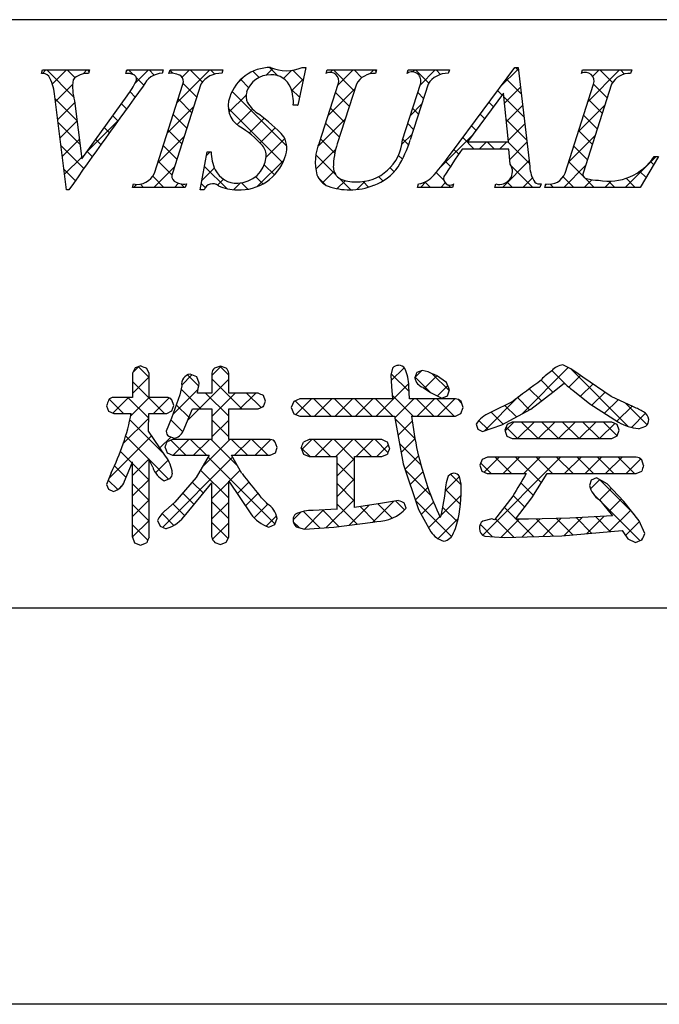
# Model space of a CAD drawing. Extents: x 2484 to 2781, y 1313 to 1523.
# Drawn here: x 2698 to 2712, y 1313 to 1335 of the extents above; entities that cross this region are included whole.
import ezdxf

# ---------------------------------------------------------------- set-up
doc = ezdxf.new("R2010")
doc.units = 0
doc.layers.add('枠ライン', color=9, linetype='CONTINUOUS')
doc.layers.add('枠文字', color=4, linetype='CONTINUOUS')

msp = doc.modelspace()

# ---------------------------------------------------------------- linework, layer by layer
at = {"layer": '枠ライン'}
for p, q in [((2772.597, 1334.603), (2492.373, 1334.604)), ((2772.597, 1321.921), (2492.373, 1321.921)), ((2780.985, 1313.383), (2483.985, 1313.383))]:
    msp.add_line(p, q, dxfattribs=at)
at = {"layer": '枠文字'}
for p, q in [((2698.807, 1333.447), (2698.83, 1333.52)), ((2698.83, 1333.52), (2699.847, 1333.52)), ((2699.847, 1333.52), (2699.823, 1333.447)), ((2700.626, 1333.447), (2700.65, 1333.52)), ((2700.65, 1333.52), (2701.433, 1333.52)), ((2701.433, 1333.52), (2701.41, 1333.447)), ((2701.559, 1333.447), (2701.582, 1333.52)), ((2701.582, 1333.52), (2702.721, 1333.52)), ((2702.721, 1333.52), (2702.698, 1333.447)), ((2704.512, 1333.574), (2704.335, 1332.76)), ((2704.431, 1333.574), (2704.512, 1333.574)), ((2704.949, 1333.447), (2704.972, 1333.52)), ((2704.972, 1333.52), (2706.035, 1333.52)), ((2706.035, 1333.52), (2706.011, 1333.447)), ((2706.696, 1333.447), (2706.719, 1333.52)), ((2706.719, 1333.52), (2707.606, 1333.52)), ((2707.606, 1333.52), (2707.583, 1333.447)), ((2707.649, 1331.731), (2709.015, 1333.574)), ((2709.015, 1333.574), (2709.091, 1333.574)), ((2709.091, 1333.574), (2709.34, 1331.437)), ((2710.454, 1333.447), (2710.477, 1333.52)), ((2710.477, 1333.52), (2711.54, 1333.52)), ((2711.54, 1333.52), (2711.516, 1333.447)), ((2701.245, 1331.296), (2701.859, 1333.215)), ((2702.249, 1333.215), (2701.635, 1331.296)), ((2704.808, 1331.957), (2705.211, 1333.215)), ((2705.601, 1333.215), (2705.189, 1331.93)), ((2706.595, 1332.011), (2706.981, 1333.215)), ((2707.149, 1333.215), (2706.763, 1332.011)), ((2710.101, 1331.296), (2710.716, 1333.215)), ((2711.105, 1333.215), (2710.491, 1331.296)), ((2699.352, 1330.936), (2699.089, 1333.004)), ((2699.523, 1332.855), (2699.681, 1331.605)), ((2699.681, 1331.605), (2700.659, 1332.966)), ((2708.777, 1333.023), (2708.001, 1331.973)), ((2708.884, 1331.973), (2708.777, 1333.023)), ((2704.335, 1332.76), (2704.24, 1332.76)), ((2708.887, 1331.816), (2707.886, 1331.816)), ((2708.001, 1331.973), (2708.884, 1331.973)), ((2708.921, 1331.491), (2708.887, 1331.816)), ((2702.234, 1330.936), (2702.382, 1331.758)), ((2702.382, 1331.758), (2702.47, 1331.758)), ((2712.12, 1331.655), (2711.724, 1330.99)), ((2712.024, 1331.655), (2712.12, 1331.655)), ((2699.402, 1330.936), (2699.352, 1330.936)), ((2700.772, 1330.99), (2700.795, 1331.063)), ((2701.911, 1330.99), (2700.772, 1330.99)), ((2701.934, 1331.063), (2701.911, 1330.99)), ((2702.318, 1330.936), (2702.234, 1330.936)), ((2706.918, 1330.99), (2706.941, 1331.063)), ((2707.675, 1330.99), (2706.918, 1330.99)), ((2707.698, 1331.063), (2707.675, 1330.99)), ((2708.585, 1330.99), (2708.608, 1331.063)), ((2709.559, 1330.99), (2708.585, 1330.99)), ((2709.583, 1331.063), (2709.559, 1330.99)), ((2709.667, 1330.99), (2709.69, 1331.063)), ((2711.724, 1330.99), (2709.667, 1330.99)), ((2700.954, 1327.142), (2700.827, 1327.098)), ((2702.668, 1327.134), (2702.544, 1327.092)), ((2702.792, 1327.091), (2702.668, 1327.134)), ((2700.827, 1327.098), (2700.772, 1326.982)), ((2700.772, 1326.982), (2700.772, 1326.464)), ((2701.129, 1326.982), (2701.075, 1327.094)), ((2701.129, 1326.464), (2701.129, 1326.982)), ((2702.21, 1326.768), (2702.157, 1326.907)), ((2702.486, 1326.982), (2702.486, 1326.556)), ((2702.848, 1326.556), (2702.848, 1326.982)), ((2706.382, 1327.093), (2706.343, 1326.94)), ((2706.343, 1326.94), (2706.361, 1326.695)), ((2707.019, 1327.046), (2706.905, 1327.001)), ((2707.151, 1327.015), (2707.019, 1327.046)), ((2707.548, 1326.781), (2707.326, 1326.935)), ((2711.094, 1326.482), (2710.484, 1326.897)), ((2701.837, 1326.711), (2701.793, 1326.518)), ((2706.361, 1326.695), (2706.382, 1326.431)), ((2706.732, 1326.707), (2706.732, 1326.706)), ((2706.746, 1326.431), (2706.732, 1326.707)), ((2707.613, 1326.623), (2707.548, 1326.781)), ((2709.839, 1326.577), (2710.082, 1326.773)), ((2701.793, 1326.518), (2701.615, 1326.013)), ((2702.486, 1326.556), (2702.174, 1326.556)), ((2703.485, 1326.556), (2702.848, 1326.556)), ((2703.64, 1326.384), (2703.597, 1326.501)), ((2707.037, 1326.681), (2707.045, 1326.676)), ((2707.045, 1326.676), (2707.203, 1326.568)), ((2707.203, 1326.568), (2707.443, 1326.449)), ((2707.443, 1326.449), (2707.565, 1326.498)), ((2707.565, 1326.498), (2707.613, 1326.623)), ((2709.36, 1326.21), (2709.839, 1326.577)), ((2710.271, 1326.618), (2710.636, 1326.323)), ((2711.58, 1326.259), (2711.094, 1326.482)), ((2700.213, 1326.284), (2700.255, 1326.166)), ((2700.772, 1326.464), (2700.368, 1326.464)), ((2701.512, 1326.464), (2701.129, 1326.464)), ((2701.621, 1326.173), (2701.663, 1326.287)), ((2701.663, 1326.287), (2701.623, 1326.409)), ((2703.485, 1326.214), (2703.599, 1326.266)), ((2703.599, 1326.266), (2703.64, 1326.384)), ((2704.252, 1326.377), (2704.198, 1326.245)), ((2704.382, 1326.431), (2704.252, 1326.377)), ((2706.382, 1326.431), (2704.382, 1326.431)), ((2707.737, 1326.431), (2706.746, 1326.431)), ((2707.903, 1326.245), (2707.858, 1326.374)), ((2710.636, 1326.323), (2711.252, 1325.929)), ((2700.255, 1326.166), (2700.368, 1326.118)), ((2700.368, 1326.118), (2700.745, 1326.118)), ((2701.117, 1325.732), (2701.128, 1326.118)), ((2701.128, 1326.118), (2701.512, 1326.118)), ((2701.512, 1326.118), (2701.621, 1326.173)), ((2701.867, 1325.734), (2702.07, 1326.214)), ((2702.07, 1326.214), (2702.486, 1326.214)), ((2702.486, 1326.214), (2702.486, 1325.557)), ((2702.848, 1326.214), (2703.485, 1326.214)), ((2702.848, 1325.557), (2702.848, 1326.214)), ((2704.198, 1326.245), (2704.252, 1326.112)), ((2704.252, 1326.112), (2704.382, 1326.057)), ((2704.382, 1326.057), (2706.424, 1326.057)), ((2706.424, 1326.057), (2706.613, 1325.03)), ((2706.79, 1326.057), (2707.737, 1326.057)), ((2707.737, 1326.057), (2707.856, 1326.116)), ((2707.856, 1326.116), (2707.903, 1326.245)), ((2708.74, 1325.869), (2709.36, 1326.21)), ((2701.615, 1326.013), (2701.498, 1325.734)), ((2708.183, 1325.885), (2708.223, 1325.78)), ((2708.323, 1325.73), (2708.74, 1325.869)), ((2708.85, 1325.877), (2708.802, 1325.757)), ((2708.964, 1325.933), (2708.85, 1325.877)), ((2711.109, 1325.933), (2708.964, 1325.933)), ((2711.222, 1325.877), (2711.109, 1325.933)), ((2711.267, 1325.757), (2711.222, 1325.877)), ((2711.686, 1325.789), (2711.843, 1325.841)), ((2701.485, 1325.198), (2701.117, 1325.732)), ((2701.554, 1325.625), (2701.668, 1325.583)), ((2708.223, 1325.78), (2708.323, 1325.73)), ((2708.802, 1325.757), (2708.848, 1325.631)), ((2708.848, 1325.631), (2708.964, 1325.574)), ((2711.109, 1325.574), (2711.223, 1325.632)), ((2711.223, 1325.632), (2711.267, 1325.757)), ((2701.637, 1325.557), (2701.52, 1325.507)), ((2702.486, 1325.557), (2701.637, 1325.557)), ((2703.744, 1325.557), (2702.848, 1325.557)), ((2703.895, 1325.383), (2703.851, 1325.501)), ((2704.58, 1325.553), (2704.459, 1325.498)), ((2706.147, 1325.553), (2704.58, 1325.553)), ((2706.317, 1325.37), (2706.269, 1325.496)), ((2708.964, 1325.574), (2711.109, 1325.574)), ((2701.476, 1325.387), (2701.523, 1325.267)), ((2701.523, 1325.267), (2701.637, 1325.215)), ((2701.637, 1325.215), (2702.428, 1325.215)), ((2702.428, 1325.215), (2702.147, 1324.74)), ((2702.907, 1325.215), (2703.744, 1325.215)), ((2703.134, 1324.821), (2702.907, 1325.215)), ((2703.744, 1325.215), (2703.854, 1325.268)), ((2703.854, 1325.268), (2703.895, 1325.383)), ((2704.411, 1325.37), (2704.458, 1325.242)), ((2704.458, 1325.242), (2704.58, 1325.187)), ((2706.147, 1325.187), (2706.27, 1325.242)), ((2700.602, 1324.657), (2700.772, 1325.071)), ((2704.58, 1325.187), (2705.183, 1325.187)), ((2705.56, 1325.187), (2706.147, 1325.187)), ((2706.613, 1325.03), (2706.94, 1324.048)), ((2708.313, 1325.126), (2708.267, 1325.003)), ((2708.267, 1325.003), (2708.31, 1324.876)), ((2708.429, 1325.174), (2708.313, 1325.126)), ((2711.638, 1325.174), (2708.429, 1325.174)), ((2711.796, 1324.995), (2711.755, 1325.12)), ((2700.311, 1324.84), (2700.213, 1324.588)), ((2708.31, 1324.876), (2708.425, 1324.821)), ((2708.425, 1324.821), (2709.266, 1324.821)), ((2709.388, 1324.296), (2709.717, 1324.821)), ((2709.717, 1324.821), (2711.638, 1324.821)), ((2711.638, 1324.821), (2711.755, 1324.873)), ((2700.213, 1324.588), (2700.255, 1324.482)), ((2701.456, 1324.668), (2701.578, 1324.712)), ((2702.147, 1324.74), (2701.686, 1324.205)), ((2701.923, 1323.941), (2702.486, 1324.619)), ((2702.848, 1324.658), (2703.323, 1323.951)), ((2707.86, 1324.592), (2707.827, 1324.758)), ((2710.668, 1324.676), (2710.627, 1324.564)), ((2710.778, 1324.728), (2710.668, 1324.676)), ((2711.011, 1324.601), (2710.778, 1324.728)), ((2711.372, 1324.22), (2711.011, 1324.601)), ((2700.255, 1324.482), (2700.36, 1324.437)), ((2707.522, 1324.526), (2707.499, 1324.332)), ((2701.686, 1324.205), (2701.481, 1324.024)), ((2706.166, 1324.181), (2705.56, 1324.093)), ((2706.513, 1324.243), (2706.166, 1324.181)), ((2706.673, 1324.073), (2706.63, 1324.192)), ((2707.499, 1324.332), (2707.432, 1323.945)), ((2708.974, 1324.335), (2708.58, 1323.822)), ((2709.032, 1323.839), (2709.388, 1324.296)), ((2710.842, 1324.253), (2711.127, 1323.91)), ((2711.703, 1323.8), (2711.372, 1324.22)), ((2705.183, 1324.051), (2704.668, 1324.029)), ((2706.94, 1324.048), (2707.207, 1323.565)), ((2701.313, 1323.81), (2701.371, 1323.688)), ((2703.713, 1323.666), (2703.841, 1323.724)), ((2703.841, 1323.724), (2703.891, 1323.857)), ((2705.114, 1323.666), (2705.953, 1323.776)), ((2705.953, 1323.776), (2706.039, 1323.79)), ((2708.519, 1323.845), (2708.327, 1323.799)), ((2708.58, 1323.822), (2708.519, 1323.845)), ((2709.311, 1323.837), (2709.117, 1323.838)), ((2710.206, 1323.857), (2709.311, 1323.837)), ((2711.127, 1323.91), (2710.206, 1323.857)), ((2711.822, 1323.53), (2711.703, 1323.8)), ((2701.371, 1323.688), (2701.501, 1323.634)), ((2704.302, 1323.676), (2704.482, 1323.626)), ((2704.482, 1323.626), (2705.114, 1323.666)), ((2710.032, 1323.481), (2711.332, 1323.597)), ((2700.772, 1323.454), (2700.818, 1323.327)), ((2700.818, 1323.327), (2700.946, 1323.282)), ((2700.946, 1323.282), (2701.078, 1323.33)), ((2702.55, 1323.339), (2702.672, 1323.295)), ((2702.672, 1323.295), (2702.793, 1323.34)), ((2702.793, 1323.34), (2702.848, 1323.454)), ((2708.37, 1323.474), (2708.789, 1323.442)), ((2708.789, 1323.442), (2710.032, 1323.481)), ((2711.454, 1323.416), (2711.623, 1323.336)), ((2711.623, 1323.336), (2711.76, 1323.392))]:
    msp.add_line(p, q, dxfattribs=at)
at = {"layer": '枠文字', "linetype": 'CONTINUOUS'}
for p, q in [((2698.832, 1333.447), (2698.905, 1333.52)), ((2699.503, 1332.94), (2698.922, 1333.52)), ((2699.043, 1333.216), (2699.347, 1333.52)), ((2699.534, 1333.35), (2699.364, 1333.52)), ((2699.707, 1333.438), (2699.789, 1333.52)), ((2699.837, 1333.489), (2699.806, 1333.52)), ((2700.639, 1333.486), (2700.673, 1333.52)), ((2700.786, 1333.424), (2700.69, 1333.52)), ((2700.829, 1333.234), (2701.115, 1333.52)), ((2701.242, 1333.41), (2701.132, 1333.52)), ((2701.646, 1333.448), (2701.58, 1333.514)), ((2701.729, 1332.809), (2702.441, 1333.52)), ((2701.844, 1333.365), (2701.999, 1333.52)), ((2702.28, 1333.256), (2702.016, 1333.52)), ((2702.547, 1333.43), (2702.457, 1333.52)), ((2703.504, 1333.358), (2703.369, 1333.492)), ((2703.655, 1333.408), (2703.801, 1333.554)), ((2703.907, 1333.396), (2703.73, 1333.574)), ((2704.026, 1333.338), (2704.199, 1333.511)), ((2704.451, 1333.294), (2704.23, 1333.515)), ((2705.042, 1333.47), (2705.092, 1333.52)), ((2705.556, 1333.073), (2705.109, 1333.52)), ((2705.203, 1333.189), (2705.534, 1333.52)), ((2705.718, 1333.353), (2705.551, 1333.52)), ((2705.892, 1333.436), (2705.976, 1333.52)), ((2706.025, 1333.488), (2705.993, 1333.52)), ((2706.817, 1333.477), (2706.86, 1333.52)), ((2707.162, 1333.235), (2706.877, 1333.52)), ((2706.974, 1333.192), (2707.302, 1333.52)), ((2707.415, 1333.424), (2707.319, 1333.52)), ((2708.705, 1333.155), (2709.095, 1333.545)), ((2709.099, 1333.508), (2709.033, 1333.574)), ((2710.595, 1332.835), (2711.279, 1333.52)), ((2710.7, 1333.383), (2710.837, 1333.52)), ((2711.126, 1333.248), (2710.854, 1333.52)), ((2711.384, 1333.433), (2711.296, 1333.52)), ((2701.016, 1333.194), (2700.859, 1333.351)), ((2703.011, 1333.207), (2703.191, 1333.386)), ((2703.277, 1333.142), (2703.106, 1333.314)), ((2704.206, 1333.076), (2704.459, 1333.329)), ((2709.157, 1333.008), (2708.835, 1333.33)), ((2710.475, 1333.457), (2710.462, 1333.471)), ((2699.11, 1332.841), (2699.483, 1333.214)), ((2702.159, 1332.934), (2701.864, 1333.229)), ((2704.099, 1331.879), (2702.919, 1333.058)), ((2704.372, 1332.931), (2704.197, 1333.107)), ((2704.995, 1332.539), (2705.568, 1333.112)), ((2708.744, 1332.979), (2708.646, 1333.076)), ((2708.799, 1332.808), (2709.141, 1333.149)), ((2711.011, 1332.921), (2710.716, 1333.216)), ((2699.578, 1332.422), (2699.103, 1332.897)), ((2700.831, 1332.937), (2700.719, 1333.049)), ((2702.052, 1332.599), (2701.757, 1332.895)), ((2702.854, 1332.608), (2703.221, 1332.975)), ((2705.449, 1332.739), (2705.153, 1333.034)), ((2707.05, 1332.905), (2706.923, 1333.032)), ((2709.215, 1332.507), (2708.786, 1332.937)), ((2710.904, 1332.586), (2710.609, 1332.881)), ((2699.16, 1332.449), (2699.528, 1332.817)), ((2700.645, 1332.681), (2700.534, 1332.792)), ((2701.521, 1332.159), (2702.095, 1332.733)), ((2704.014, 1331.522), (2702.838, 1332.698)), ((2703.026, 1332.338), (2703.363, 1332.675)), ((2704.332, 1332.76), (2704.336, 1332.764)), ((2705.341, 1332.404), (2705.046, 1332.699)), ((2706.765, 1332.542), (2707.013, 1332.789)), ((2706.943, 1332.57), (2706.815, 1332.698)), ((2708.556, 1332.724), (2708.458, 1332.823)), ((2708.84, 1332.407), (2709.187, 1332.753)), ((2710.386, 1332.185), (2710.959, 1332.758)), ((2699.21, 1332.057), (2699.578, 1332.425)), ((2699.783, 1331.747), (2700.45, 1332.414)), ((2700.459, 1332.425), (2700.349, 1332.535)), ((2701.945, 1332.265), (2701.65, 1332.56)), ((2703.289, 1332.158), (2703.61, 1332.48)), ((2704.774, 1331.876), (2705.36, 1332.462)), ((2708.369, 1332.47), (2708.27, 1332.569)), ((2709.274, 1332.007), (2708.836, 1332.445)), ((2710.797, 1332.252), (2710.502, 1332.547)), ((2699.642, 1331.916), (2699.167, 1332.391)), ((2700.273, 1332.169), (2700.165, 1332.278)), ((2701.838, 1331.93), (2701.543, 1332.225)), ((2703.523, 1331.951), (2703.848, 1332.275)), ((2705.234, 1332.07), (2704.939, 1332.365)), ((2706.835, 1332.236), (2706.708, 1332.363)), ((2708.181, 1332.216), (2708.082, 1332.315)), ((2708.881, 1332.005), (2709.233, 1332.357)), ((2710.69, 1331.917), (2710.395, 1332.212)), ((2699.26, 1331.665), (2699.627, 1332.032)), ((2700.089, 1331.911), (2699.98, 1332.02)), ((2701.313, 1331.509), (2701.887, 1332.083)), ((2703.658, 1331.644), (2704.057, 1332.043)), ((2705.136, 1331.726), (2704.832, 1332.03)), ((2706.583, 1331.918), (2706.804, 1332.139)), ((2706.727, 1331.903), (2706.601, 1332.028)), ((2707.411, 1331.42), (2708.106, 1332.114)), ((2708.14, 1331.816), (2707.894, 1332.061)), ((2710.178, 1331.535), (2710.751, 1332.108)), ((2699.722, 1331.394), (2699.232, 1331.885)), ((2701.731, 1331.595), (2701.436, 1331.89)), ((2704.725, 1331.385), (2705.156, 1331.816)), ((2707.809, 1331.704), (2707.706, 1331.807)), ((2708.249, 1331.816), (2708.406, 1331.973)), ((2708.582, 1331.816), (2708.424, 1331.973)), ((2708.691, 1331.816), (2708.848, 1331.973)), ((2709.332, 1331.507), (2708.866, 1331.973)), ((2708.91, 1331.593), (2709.279, 1331.962)), ((2710.583, 1331.582), (2710.288, 1331.877)), ((2699.309, 1331.273), (2699.677, 1331.64)), ((2699.905, 1331.653), (2699.795, 1331.763)), ((2702.368, 1331.68), (2702.447, 1331.758)), ((2702.471, 1331.739), (2702.452, 1331.758)), ((2703.463, 1331.007), (2704.041, 1331.585)), ((2705.158, 1331.261), (2704.726, 1331.693)), ((2706.593, 1331.595), (2706.509, 1331.678)), ((2708.749, 1330.99), (2709.325, 1331.566)), ((2711.401, 1330.99), (2712.066, 1331.655)), ((2699.54, 1331.134), (2699.296, 1331.378)), ((2701.236, 1330.99), (2701.679, 1331.433)), ((2701.624, 1331.26), (2701.328, 1331.556)), ((2702.271, 1331.141), (2702.539, 1331.409)), ((2702.805, 1330.963), (2702.325, 1331.443)), ((2703.834, 1331.259), (2703.616, 1331.477)), ((2706.417, 1331.328), (2706.331, 1331.414)), ((2707.631, 1331.44), (2707.517, 1331.554)), ((2709.407, 1330.99), (2708.941, 1331.456)), ((2710.075, 1330.99), (2710.543, 1331.458)), ((2710.497, 1331.226), (2710.18, 1331.543)), ((2712.014, 1331.477), (2711.944, 1331.547)), ((2701.452, 1330.99), (2701.211, 1331.231)), ((2702.609, 1331.037), (2702.737, 1331.165)), ((2703.586, 1331.066), (2703.429, 1331.223)), ((2704.936, 1331.042), (2704.784, 1331.194)), ((2704.871, 1331.089), (2705.12, 1331.338)), ((2705.483, 1330.937), (2705.231, 1331.188)), ((2706.174, 1331.129), (2706.08, 1331.223)), ((2707.487, 1331.142), (2707.32, 1331.309)), ((2709.191, 1330.99), (2709.397, 1331.196)), ((2710.291, 1330.99), (2710.061, 1331.22)), ((2710.517, 1330.99), (2710.681, 1331.154)), ((2710.733, 1330.99), (2710.536, 1331.187)), ((2711.617, 1330.99), (2711.42, 1331.187)), ((2711.849, 1331.2), (2711.714, 1331.335)), ((2700.794, 1330.99), (2700.859, 1331.054)), ((2701.01, 1330.99), (2700.942, 1331.058)), ((2701.678, 1330.99), (2701.767, 1331.078)), ((2701.894, 1330.99), (2701.818, 1331.066)), ((2702.341, 1330.985), (2702.258, 1331.068)), ((2702.954, 1330.94), (2703.099, 1331.085)), ((2703.26, 1330.95), (2703.122, 1331.088)), ((2705.186, 1330.962), (2705.358, 1331.134)), ((2705.611, 1330.945), (2705.788, 1331.122)), ((2705.866, 1330.996), (2705.746, 1331.116)), ((2706.982, 1330.99), (2707.115, 1331.123)), ((2707.197, 1330.99), (2707.081, 1331.106)), ((2707.423, 1330.99), (2707.518, 1331.085)), ((2707.639, 1330.99), (2707.585, 1331.044)), ((2708.965, 1330.99), (2708.851, 1331.105)), ((2709.683, 1331.04), (2709.704, 1331.061)), ((2709.849, 1330.99), (2709.781, 1331.058)), ((2710.959, 1330.99), (2711.095, 1331.126)), ((2711.175, 1330.99), (2711.04, 1331.125)), ((2700.779, 1326.998), (2700.908, 1327.126)), ((2701.129, 1326.893), (2700.9, 1327.123)), ((2702.486, 1326.937), (2702.679, 1327.13)), ((2702.848, 1326.942), (2702.66, 1327.131)), ((2700.772, 1326.548), (2701.129, 1326.905)), ((2701.834, 1326.726), (2702.056, 1326.948)), ((2702.2, 1326.707), (2701.959, 1326.947)), ((2706.352, 1326.825), (2706.631, 1327.104)), ((2706.738, 1326.588), (2706.352, 1326.974)), ((2706.869, 1326.9), (2707.012, 1327.043)), ((2707.194, 1326.574), (2706.869, 1326.899)), ((2707.07, 1326.659), (2707.338, 1326.927)), ((2707.606, 1326.604), (2707.232, 1326.978)), ((2709.166, 1326.103), (2710.17, 1327.107)), ((2710.147, 1326.715), (2709.819, 1327.042)), ((2710.186, 1326.682), (2710.438, 1326.934)), ((2711.466, 1325.837), (2710.228, 1327.076)), ((2701.463, 1326.118), (2700.772, 1326.809)), ((2701.971, 1325.979), (2702.848, 1326.857)), ((2703.134, 1326.214), (2702.486, 1326.862)), ((2706.026, 1326.057), (2706.73, 1326.761)), ((2707.349, 1326.496), (2707.573, 1326.72)), ((2709.841, 1326.578), (2709.58, 1326.84)), ((2710.433, 1326.487), (2710.698, 1326.751)), ((2701.644, 1326.094), (2702.189, 1326.639)), ((2702.25, 1326.214), (2701.822, 1326.643)), ((2702.848, 1326.058), (2702.35, 1326.556)), ((2702.486, 1326.053), (2702.99, 1326.556)), ((2703.09, 1326.214), (2703.432, 1326.556)), ((2703.548, 1326.243), (2703.234, 1326.556)), ((2706.827, 1326.057), (2706.376, 1326.508)), ((2708.364, 1325.743), (2709.101, 1326.48)), ((2709.591, 1326.387), (2709.328, 1326.65)), ((2710.682, 1326.294), (2710.961, 1326.572)), ((2700.579, 1326.118), (2700.273, 1326.424)), ((2700.35, 1326.126), (2700.687, 1326.464)), ((2701.125, 1326.014), (2700.675, 1326.464)), ((2700.735, 1326.069), (2701.129, 1326.464)), ((2701.226, 1326.118), (2701.562, 1326.455)), ((2701.628, 1326.395), (2701.572, 1326.451)), ((2701.992, 1326.03), (2701.718, 1326.305)), ((2703.57, 1326.252), (2703.608, 1326.29)), ((2704.617, 1326.057), (2704.284, 1326.39)), ((2704.295, 1326.094), (2704.633, 1326.431)), ((2705.059, 1326.057), (2704.685, 1326.431)), ((2704.7, 1326.057), (2705.075, 1326.431)), ((2705.501, 1326.057), (2705.127, 1326.431)), ((2705.142, 1326.057), (2705.517, 1326.431)), ((2705.943, 1326.057), (2705.569, 1326.431)), ((2705.584, 1326.057), (2705.958, 1326.431)), ((2706.385, 1326.057), (2706.011, 1326.431)), ((2706.431, 1326.02), (2706.842, 1326.431)), ((2707.269, 1326.057), (2706.895, 1326.431)), ((2706.91, 1326.057), (2707.284, 1326.431)), ((2707.711, 1326.057), (2707.336, 1326.431)), ((2707.352, 1326.057), (2707.726, 1326.431)), ((2707.87, 1326.34), (2707.786, 1326.423)), ((2709.053, 1326.041), (2708.802, 1326.292)), ((2709.338, 1326.198), (2709.075, 1326.461)), ((2710.952, 1326.121), (2711.244, 1326.413)), ((2711.221, 1325.949), (2711.547, 1326.274)), ((2711.872, 1325.873), (2711.407, 1326.338)), ((2707.849, 1326.112), (2707.858, 1326.122)), ((2708.768, 1325.884), (2708.508, 1326.144)), ((2711.532, 1325.818), (2711.835, 1326.121)), ((2700.575, 1325.467), (2701.125, 1326.018)), ((2701.456, 1325.241), (2700.717, 1325.98)), ((2701.86, 1325.721), (2701.601, 1325.98)), ((2702.848, 1325.616), (2702.486, 1325.978)), ((2702.486, 1325.611), (2702.848, 1325.973)), ((2706.863, 1325.579), (2706.433, 1326.009)), ((2706.5, 1325.647), (2706.804, 1325.951)), ((2708.441, 1325.769), (2708.244, 1325.966)), ((2708.807, 1325.744), (2708.995, 1325.933)), ((2709.079, 1325.574), (2709.437, 1325.933)), ((2709.519, 1325.574), (2709.161, 1325.933)), ((2709.521, 1325.574), (2709.879, 1325.933)), ((2709.961, 1325.574), (2709.603, 1325.933)), ((2709.963, 1325.574), (2710.321, 1325.933)), ((2710.403, 1325.574), (2710.045, 1325.933)), ((2710.405, 1325.574), (2710.763, 1325.933)), ((2710.845, 1325.574), (2710.487, 1325.933)), ((2710.847, 1325.574), (2711.173, 1325.901)), ((2711.225, 1325.637), (2710.929, 1325.933)), ((2700.261, 1324.712), (2701.184, 1325.635)), ((2701.129, 1325.126), (2700.626, 1325.629)), ((2709.077, 1325.574), (2708.829, 1325.823)), ((2701.365, 1325.373), (2701.6, 1325.608)), ((2701.924, 1325.215), (2701.598, 1325.54)), ((2701.648, 1325.215), (2701.991, 1325.557)), ((2702.366, 1325.215), (2702.024, 1325.557)), ((2702.09, 1325.215), (2702.433, 1325.557)), ((2702.278, 1324.96), (2702.874, 1325.557)), ((2703.043, 1324.98), (2702.466, 1325.557)), ((2703.25, 1325.215), (2702.907, 1325.557)), ((2702.974, 1325.215), (2703.316, 1325.557)), ((2703.692, 1325.215), (2703.349, 1325.557)), ((2703.416, 1325.215), (2703.757, 1325.556)), ((2703.853, 1325.495), (2703.811, 1325.538)), ((2704.423, 1325.338), (2704.638, 1325.553)), ((2705.046, 1325.187), (2704.679, 1325.553)), ((2704.714, 1325.187), (2705.08, 1325.553)), ((2705.56, 1325.114), (2705.121, 1325.553)), ((2705.156, 1325.187), (2705.522, 1325.553)), ((2705.93, 1325.187), (2705.563, 1325.553)), ((2705.598, 1325.187), (2705.964, 1325.553)), ((2706.282, 1325.276), (2706.005, 1325.553)), ((2706.04, 1325.187), (2706.291, 1325.438)), ((2706.993, 1325.007), (2706.533, 1325.467)), ((2706.568, 1325.274), (2706.864, 1325.57)), ((2700.763, 1325.049), (2700.514, 1325.299)), ((2704.604, 1325.187), (2704.414, 1325.377)), ((2706.652, 1324.915), (2706.942, 1325.206)), ((2700.635, 1324.736), (2700.383, 1324.988)), ((2701.13, 1324.683), (2700.772, 1325.041)), ((2700.773, 1324.781), (2701.129, 1325.138)), ((2701.552, 1324.703), (2701.138, 1325.117)), ((2701.271, 1324.837), (2701.543, 1325.11)), ((2701.425, 1323.666), (2702.932, 1325.172)), ((2703.846, 1323.735), (2702.405, 1325.176)), ((2705.184, 1324.773), (2705.56, 1325.149)), ((2705.561, 1324.672), (2705.184, 1325.049)), ((2708.505, 1324.821), (2708.282, 1325.044)), ((2708.326, 1323.495), (2710.005, 1325.174)), ((2708.358, 1324.853), (2708.679, 1325.174)), ((2708.947, 1324.821), (2708.594, 1325.174)), ((2708.767, 1324.821), (2709.121, 1325.174)), ((2709.591, 1324.619), (2709.036, 1325.174)), ((2709.209, 1324.821), (2709.563, 1325.174)), ((2709.831, 1324.821), (2709.477, 1325.174)), ((2710.273, 1324.821), (2709.919, 1325.174)), ((2710.093, 1324.821), (2710.447, 1325.174)), ((2710.715, 1324.821), (2710.361, 1325.174)), ((2710.535, 1324.821), (2710.889, 1325.174)), ((2711.157, 1324.821), (2710.803, 1325.174)), ((2710.977, 1324.821), (2711.33, 1325.174)), ((2711.599, 1324.821), (2711.245, 1325.174)), ((2711.419, 1324.821), (2711.736, 1325.138)), ((2711.762, 1325.1), (2711.7, 1325.161)), ((2702.848, 1324.291), (2702.241, 1324.898)), ((2702.853, 1324.651), (2703.093, 1324.892)), ((2707.21, 1324.349), (2706.656, 1324.902)), ((2706.762, 1324.583), (2707.036, 1324.857)), ((2707.861, 1324.581), (2707.633, 1324.809)), ((2700.454, 1324.475), (2700.249, 1324.68)), ((2700.773, 1324.34), (2701.13, 1324.697)), ((2701.13, 1324.241), (2700.773, 1324.598)), ((2702.301, 1324.396), (2702.059, 1324.638)), ((2702.487, 1324.285), (2702.848, 1324.646)), ((2703.03, 1324.387), (2703.281, 1324.638)), ((2705.184, 1324.331), (2705.561, 1324.708)), ((2705.56, 1324.23), (2705.184, 1324.606)), ((2707.513, 1324.451), (2707.825, 1324.762)), ((2709.42, 1324.347), (2709.146, 1324.622)), ((2710.651, 1324.495), (2710.847, 1324.69)), ((2711.583, 1323.952), (2710.844, 1324.692)), ((2700.5, 1324.508), (2700.539, 1324.548)), ((2702.1, 1324.155), (2701.855, 1324.4)), ((2703.208, 1324.123), (2703.478, 1324.393)), ((2706.872, 1324.252), (2707.144, 1324.523)), ((2707.423, 1323.918), (2707.862, 1324.358)), ((2707.847, 1324.153), (2707.517, 1324.483)), ((2710.835, 1324.258), (2710.719, 1324.374)), ((2710.846, 1324.248), (2711.103, 1324.505)), ((2700.773, 1323.898), (2701.13, 1324.255)), ((2701.13, 1323.799), (2700.773, 1324.156)), ((2701.901, 1323.912), (2701.645, 1324.168)), ((2702.848, 1323.849), (2702.487, 1324.21)), ((2702.487, 1323.844), (2702.848, 1324.205)), ((2703.396, 1323.869), (2703.691, 1324.164)), ((2704.951, 1323.656), (2705.56, 1324.266)), ((2705.617, 1323.732), (2705.184, 1324.165)), ((2705.446, 1323.709), (2705.875, 1324.139)), ((2705.955, 1323.776), (2706.402, 1324.223)), ((2706.372, 1323.86), (2706.066, 1324.166)), ((2706.637, 1324.037), (2706.444, 1324.231)), ((2707.653, 1323.463), (2706.876, 1324.24)), ((2707.001, 1323.938), (2707.267, 1324.204)), ((2709.231, 1324.095), (2708.98, 1324.346)), ((2711.719, 1323.375), (2710.85, 1324.244)), ((2711.047, 1324.007), (2711.318, 1324.278)), ((2701.666, 1323.705), (2701.411, 1323.96)), ((2704.236, 1323.825), (2704.402, 1323.991)), ((2704.817, 1323.647), (2704.459, 1324.006)), ((2704.48, 1323.627), (2704.891, 1324.038)), ((2705.226, 1323.681), (2704.869, 1324.037)), ((2706.006, 1323.784), (2705.68, 1324.11)), ((2707.779, 1323.779), (2707.459, 1324.099)), ((2709.038, 1323.846), (2708.789, 1324.095)), ((2711.054, 1323.572), (2711.518, 1324.036)), ((2700.772, 1323.455), (2701.13, 1323.813)), ((2701.102, 1323.386), (2700.773, 1323.714)), ((2702.833, 1323.422), (2702.487, 1323.768)), ((2702.495, 1323.41), (2702.848, 1323.763)), ((2703.658, 1323.689), (2703.878, 1323.909)), ((2704.364, 1323.659), (2704.24, 1323.782)), ((2707.158, 1323.654), (2707.401, 1323.896)), ((2707.365, 1323.419), (2707.796, 1323.85)), ((2708.539, 1323.461), (2708.272, 1323.728)), ((2708.994, 1323.448), (2708.598, 1323.844)), ((2708.719, 1323.447), (2709.11, 1323.838)), ((2709.422, 1323.462), (2709.045, 1323.839)), ((2709.168, 1323.454), (2709.556, 1323.842)), ((2709.85, 1323.476), (2709.485, 1323.841)), ((2709.625, 1323.468), (2710.009, 1323.852)), ((2710.266, 1323.502), (2709.918, 1323.85)), ((2710.084, 1323.486), (2710.47, 1323.872)), ((2710.672, 1323.538), (2710.345, 1323.865)), ((2710.569, 1323.529), (2710.939, 1323.899)), ((2711.078, 1323.574), (2710.763, 1323.889)), ((2711.408, 1323.484), (2711.71, 1323.786)), ((2711.757, 1323.391), (2711.763, 1323.397))]:
    msp.add_line(p, q, dxfattribs=at)
at = {"layer": '枠文字'}
for centre, radius, start, end in [((2703.749, 1332.648), 0.925, 89.936, 161.953), ((2704.091, 1334.365), 0.861, 246.72, 293.28), ((2706.8, 1333.284), 0.194, 338.853, 122.621), ((2698.816, 1333.225), 0.222, 47.09, 92.33), ((2698.124, 1332.91), 0.969, 5.611, 29.587), ((2700.57, 1333.154), 1.089, 171.986, 195.962), ((2699.798, 1333.046), 0.402, 86.374, 139.707), ((2700.639, 1332.982), 0.465, 69.69, 91.624), ((2699.265, 1334.035), 1.757, 322.513, 334.648), ((2700.761, 1333.326), 0.101, 335.14, 66.854), ((2701.424, 1332.992), 0.456, 91.766, 156.666), ((2701.604, 1333.024), 0.425, 58.833, 96.087), ((2701.717, 1333.277), 0.155, 336.347, 46.285), ((2702.68, 1332.933), 0.515, 87.914, 146.855), ((2703.75, 1332.872), 0.545, 89.57, 160.964), ((2703.772, 1332.972), 0.445, 21.738, 92.301), ((2705.037, 1333.284), 0.186, 338.287, 118.409), ((2705.995, 1332.997), 0.45, 87.955, 151.161), ((2707.566, 1332.959), 0.489, 88.014, 148.452), ((2710.542, 1333.284), 0.186, 338.287, 118.409), ((2711.5, 1332.997), 0.45, 87.955, 151.161), ((2780.053, 1274.806), 98.261, 143.559, 145.164), ((2703.366, 1332.827), 0.876, 355.62, 20.729), ((2703.372, 1332.747), 0.536, 159.516, 235.449), ((2703.519, 1332.955), 0.299, 161.545, 207.886), ((2703.902, 1333.202), 0.754, 210.83, 236.618), ((2701.486, 1329.778), 3.437, 42.033, 54.397), ((2702.008, 1330.476), 2.114, 42.078, 59.918), ((2703.582, 1331.836), 0.518, 337.25, 27.971), ((2705.619, 1332.087), 0.979, 268.139, 355.542), ((2704.225, 1332.807), 2.66, 328.836, 342.57), ((2703.277, 1331.659), 0.381, 358.266, 37.971), ((2705.71, 1331.534), 0.997, 154.881, 195.919), ((2706.806, 1331.4), 1.702, 161.834, 179.446), ((2722.5, 1321.607), 17.827, 145.064, 147.356), ((2703.424, 1331.765), 0.954, 180.426, 204.629), ((2703.084, 1331.964), 1.029, 266.908, 341.404), ((2703.031, 1331.712), 0.63, 271.276, 354.102), ((2701.853, 1335.909), 7.145, 319.401, 324.214), ((2711.046, 1332.292), 1.167, 259.088, 326.935), ((2703.017, 1331.593), 0.512, 206.102, 273.109), ((2705.402, 1331.432), 0.298, 183.044, 239.62), ((2705.579, 1332.105), 1.143, 290.606, 323.832), ((2708.686, 1331.334), 0.282, 254.077, 33.583), ((2710.066, 1331.484), 0.728, 183.735, 211.784), ((2700.88, 1331.45), 0.396, 257.685, 337.084), ((2701.777, 1331.234), 0.156, 156.569, 226.09), ((2705.154, 1331.412), 0.43, 200.7, 247.92), ((2705.55, 1331.798), 0.691, 244.38, 273.106), ((2706.848, 1331.608), 0.553, 279.711, 320.971), ((2707.621, 1331.178), 0.139, 161.295, 303.705), ((2709.754, 1331.429), 0.372, 260.021, 339.013), ((2710.576, 1331.267), 0.0893, 161.021, 261.34), ((2710.801, 1332.035), 0.889, 254.438, 271.594), ((2701.889, 1331.483), 0.422, 238.703, 276.18), ((2702.501, 1330.876), 0.193, 49.375, 161.784), ((2703.035, 1331.944), 1.008, 246.122, 269.645), ((2705.45, 1332.322), 1.386, 250.74, 270.402), ((2705.453, 1332.391), 1.455, 270.258, 291.283), ((2709.565, 1331.26), 0.198, 233.505, 275.208), ((2705.005, 1337.166), 10.812, 247.996, 248.684), ((2706.506, 1326.996), 0.158, 87.71, 142.126), ((2706.515, 1326.995), 0.16, 33.729, 90.736), ((2710.113, 1326.758), 0.409, 97.948, 136.763), ((2709.338, 1325.529), 1.784, 50.034, 66.279), ((2702.041, 1326.755), 0.209, 96.38, 192.145), ((2698.621, 1318.214), 9.385, 67.862, 68.779), ((2702.623, 1326.98), 0.137, 125.519, 179.068), ((2702.707, 1326.979), 0.141, 1.489, 53.082), ((2705.85, 1326.708), 0.881, 359.876, 25.212), ((2692.63, 1332.068), 15.148, 339.996, 340.455), ((2687.255, 1283.39), 47.947, 65.254, 65.483), ((2710.872, 1325.557), 1.82, 125.522, 134.684), ((2649.219, 1335.534), 53.711, 350.378, 350.607), ((2707.114, 1326.921), 0.252, 187.83, 252.307), ((2587.645, 1488.713), 202.66, 306.765, 306.994), ((2711.195, 1327.936), 1.609, 226.256, 234.961), ((2696.693, 1312.619), 15.504, 63.562, 64.02), ((2730.986, 1315.32), 32.667, 160.16, 160.39), ((2700.373, 1326.318), 0.146, 91.952, 142.456), ((2701.514, 1326.326), 0.138, 37.45, 90.565), ((2707.737, 1326.277), 0.155, 38.931, 90.307), ((2767.198, 1210.222), 129.932, 116.637, 116.866), ((2696.111, 1326.978), 4.712, 333.01, 349.482), ((2713.951, 1326.897), 7.21, 186.689, 199.053), ((2708.697, 1325.565), 0.606, 111.034, 148.065), ((2711.003, 1324.886), 1.489, 58.046, 67.209), ((2711.705, 1325.968), 0.201, 5.125, 64.708), ((2711.83, 1326.981), 1.2, 241.199, 263.134), ((2711.723, 1325.979), 0.183, 311.052, 1.991), ((2701.64, 1325.738), 0.142, 181.707, 232.865), ((2701.617, 1325.856), 0.278, 280.505, 334.055), ((2686.511, 1330.873), 15.939, 339.867, 340.325), ((2703.739, 1325.416), 0.141, 36.946, 87.886), ((2688.544, 1331.42), 16.981, 339.13, 339.588), ((2692.082, 1294.947), 33.683, 65.09, 65.319), ((2738.422, 1313.506), 34.227, 159.718, 159.947), ((2296.625, 1324.262), 404.148, 359.885, 0.115), ((2280.789, 1324.295), 420.341, 359.885, 0.115), ((2656.896, 1304.977), 48.61, 24.271, 24.5), ((2700.918, 1324.76), 0.717, 5.417, 37.745), ((2421.195, 1324.619), 283.989, 359.885, 0.115), ((2431.995, 1324.64), 273.566, 359.885, 0.115), ((2711.639, 1325.025), 0.149, 39.476, 90.416), ((2742.267, 1314.598), 32.196, 161.16, 161.389), ((2701.716, 1325.138), 0.538, 199.563, 241.044), ((2701.483, 1324.826), 0.149, 309.669, 0.391), ((2822.278, 1419.849), 152.399, 218.576, 218.805), ((2707.703, 1324.684), 0.144, 91.849, 165.314), ((2707.705, 1324.685), 0.142, 30.843, 92.774), ((2830.485, 1251.622), 141.606, 148.874, 149.103), ((2700.278, 1324.769), 0.342, 283.847, 340.854), ((2411.177, 1324.037), 291.31, 359.885, 0.115), ((2401.891, 1324.056), 300.957, 359.885, 0.115), ((2708.285, 1324.466), 0.765, 160.583, 175.459), ((2705.087, 1324.46), 2.777, 344.902, 2.742), ((2711.173, 1324.712), 0.566, 195.2, 234.237), ((2714.837, 1327.305), 8.181, 199.734, 204.775), ((2681.763, 1303.63), 30.038, 43.144, 43.603), ((2703.433, 1323.778), 0.464, 9.772, 57.869), ((2719.319, 1353.504), 31.94, 246.362, 246.591), ((2701.802, 1323.6), 0.532, 127.184, 156.811), ((2701.273, 1324.391), 0.79, 286.712, 325.304), ((2704.017, 1324.492), 0.879, 217.91, 249.789), ((2704.374, 1323.839), 0.139, 127.474, 180.807), ((2704.656, 1323.149), 0.88, 89.247, 114.582), ((2706.028, 1324.664), 0.874, 270.72, 317.5), ((2724.389, 1318.226), 17.896, 161.363, 161.592), ((2704.439, 1323.827), 0.204, 177.246, 227.749), ((2707.051, 1323.886), 0.732, 332.167, 348.183), ((2708.441, 1323.652), 0.186, 127.715, 185.367), ((2708.816, 1302.477), 21.363, 89.192, 89.422), ((2707.624, 1323.856), 0.508, 214.9, 254.16), ((2707.445, 1323.632), 0.268, 278.666, 341.022), ((2708.418, 1323.629), 0.163, 178.139, 252.634), ((2756.7, 1353.998), 54.612, 213.826, 214.055), ((2677.337, 1338.793), 37.712, 335.896, 336.126), ((2732.199, 1310.558), 33.639, 157.457, 157.687), ((2702.633, 1323.46), 0.147, 182.424, 235.539)]:
    msp.add_arc(centre, radius, start, end, dxfattribs=at)

doc.saveas('drawing.dxf')
